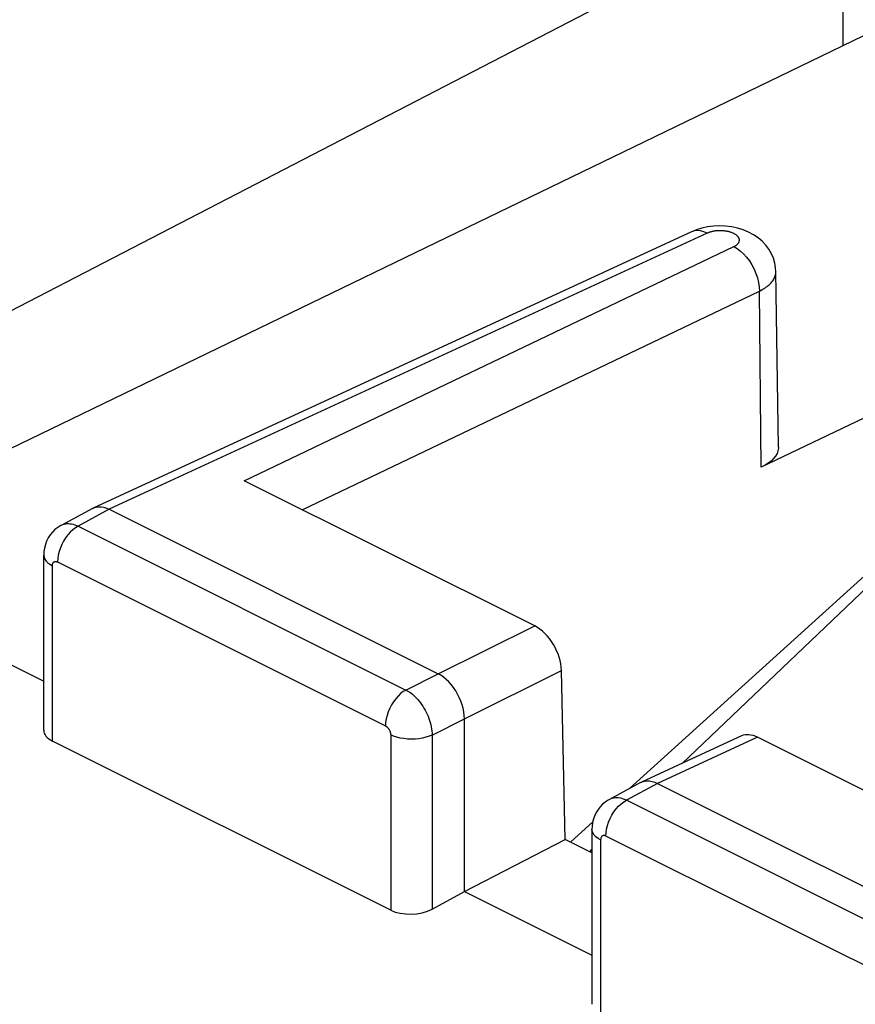
# Model space of a CAD drawing. Units: inches. Extents: x 73.6 to 136.7, y 115.3 to 181.8.
# Drawn here: x 99.6 to 105.2, y 159.9 to 166.5 of the extents above; entities that cross this region are included whole.
import ezdxf

# ---------------------------------------------------------------- set-up
doc = ezdxf.new("R2010")
doc.units = ezdxf.units.IN
doc.header["$MEASUREMENT"] = 0

# ---------------------------------------------------------------- blocks, each defined once
blk = doc.blocks.new('block 206')
at = {"color": 7, "lineweight": 25, "true_color": 0xffffff}
blk.add_lwpolyline([(95.3349, 166.3332), (101.4907, 169.3055)], dxfattribs=at)
blk = doc.blocks.new('block 240')
at = {"color": 7, "lineweight": 25, "true_color": 0xffffff}
blk.add_lwpolyline([(99.9543, 163.1084), (99.9361, 163.0975), (99.9182, 163.0838), (99.901, 163.0677), (99.8847, 163.0494), (99.8696, 163.0292), (99.8559, 163.0074), (99.844, 162.9845), (99.8339, 162.9608), (99.8259, 162.9366), (99.8201, 162.9125), (99.8166, 162.8887), (99.8154, 162.8658)], dxfattribs=at)
blk = doc.blocks.new('block 243')
at = {"color": 7, "lineweight": 25, "true_color": 0xffffff}
blk.add_lwpolyline([(99.839, 163.1137), (99.8367, 163.1124), (99.8165, 163.0997), (99.7977, 163.0848), (99.7806, 163.0679), (99.7653, 163.0491), (99.7521, 163.0286), (99.7411, 163.0067), (99.7324, 162.9834), (99.7262, 162.9591), (99.7225, 162.9339), (99.7215, 162.9109)], dxfattribs=at)
blk = doc.blocks.new('block 246')
at = {"color": 7, "lineweight": 25, "true_color": 0xffffff}
blk.add_lwpolyline([(100.0508, 163.2279), (99.839, 163.1136)], dxfattribs=at)
blk = doc.blocks.new('block 247')
at = {"color": 7, "lineweight": 25, "true_color": 0xffffff}
blk.add_lwpolyline([(100.1652, 163.2222), (99.9543, 163.1084)], dxfattribs=at)
blk = doc.blocks.new('block 248')
at = {"color": 7, "lineweight": 25, "true_color": 0xffffff}
blk.add_lwpolyline([(98.2709, 163.9314), (105.133, 167.4844)], dxfattribs=at)
blk = doc.blocks.new('block 249')
at = {"color": 7, "lineweight": 25, "true_color": 0xffffff}
blk.add_lwpolyline([(99.839, 163.1137), (99.8417, 163.1151), (99.8504, 163.1189), (99.8595, 163.1218), (99.869, 163.1239), (99.8789, 163.1251), (99.8891, 163.1254), (99.8995, 163.1248), (99.9102, 163.1232), (99.9211, 163.1208), (99.9321, 163.1176), (99.9432, 163.1134), (99.9543, 163.1084)], dxfattribs=at)
blk = doc.blocks.new('block 252')
at = {"color": 7, "lineweight": 25, "true_color": 0xffffff}
blk.add_lwpolyline([(100.0508, 163.2279), (100.056, 163.2305)], dxfattribs=at)
blk = doc.blocks.new('block 253')
at = {"color": 7, "lineweight": 25, "true_color": 0xffffff}
blk.add_lwpolyline([(104.5678, 164.7003), (104.577, 164.705), (104.5861, 164.7098), (104.5949, 164.7149), (104.6034, 164.7202), (104.6115, 164.7257), (104.6194, 164.7314), (104.6268, 164.7373), (104.6339, 164.7434), (104.6405, 164.7497), (104.6467, 164.7561), (104.6523, 164.7627), (104.6574, 164.7694), (104.662, 164.7762), (104.6661, 164.7831), (104.6696, 164.7901), (104.6725, 164.7971), (104.6748, 164.8041), (104.6766, 164.8112), (104.6778, 164.8183), (104.6784, 164.8254), (104.6785, 164.8311)], dxfattribs=at)
blk = doc.blocks.new('block 254')
at = {"color": 7, "lineweight": 25, "true_color": 0xffffff}
blk.add_lwpolyline([(104.3941, 165.0011), (104.3973, 165.0026), (104.4003, 165.0042), (104.4033, 165.006), (104.4062, 165.0077), (104.409, 165.0096), (104.4116, 165.0115), (104.4141, 165.0135), (104.4165, 165.0156), (104.4188, 165.0177), (104.4209, 165.0199), (104.4228, 165.0221), (104.4245, 165.0244), (104.4261, 165.0267), (104.4274, 165.0291), (104.4286, 165.0314), (104.4296, 165.0338), (104.4304, 165.0362), (104.431, 165.0386), (104.4314, 165.041), (104.4316, 165.0435), (104.4316, 165.0459), (104.4315, 165.0483), (104.4311, 165.0507), (104.4306, 165.0532), (104.4298, 165.0556), (104.4289, 165.0579), (104.4278, 165.0603), (104.4265, 165.0627), (104.425, 165.065), (104.4233, 165.0673), (104.4215, 165.0696), (104.4194, 165.0718), (104.4172, 165.074), (104.4149, 165.0762), (104.4123, 165.0783), (104.4096, 165.0803), (104.4067, 165.0824), (104.4037, 165.0843), (104.4006, 165.0862), (104.3972, 165.0881), (104.3938, 165.0898), (104.3902, 165.0916), (104.3865, 165.0932), (104.3826, 165.0948), (104.3787, 165.0963), (104.3746, 165.0977), (104.3704, 165.0991), (104.3662, 165.1003), (104.3618, 165.1015), (104.3573, 165.1026), (104.3528, 165.1037), (104.3482, 165.1046), (104.3435, 165.1054), (104.3387, 165.1062), (104.3339, 165.1069), (104.3291, 165.1075), (104.3242, 165.1079), (104.3193, 165.1083), (104.3144, 165.1087), (104.3094, 165.1089), (104.3045, 165.109), (104.2995, 165.109), (104.2946, 165.1089), (104.2896, 165.1088), (104.2847, 165.1085), (104.2798, 165.1082), (104.275, 165.1077), (104.2701, 165.1072), (104.2654, 165.1065), (104.2607, 165.1058), (104.256, 165.105), (104.2515, 165.1041), (104.247, 165.1031), (104.2426, 165.1021), (104.2383, 165.1009), (104.2341, 165.0997), (104.2299, 165.0984), (104.2259, 165.097), (104.2221, 165.0955), (104.2183, 165.094), (104.2147, 165.0924)], dxfattribs=at)
blk = doc.blocks.new('block 255')
at = {"color": 7, "lineweight": 25, "true_color": 0xffffff}
blk.add_lwpolyline([(105.4075, 166.4934), (99.0638, 163.4252)], dxfattribs=at)
blk = doc.blocks.new('block 256')
at = {"color": 7, "lineweight": 25, "true_color": 0xffffff}
blk.add_lwpolyline([(101.079, 163.4159), (104.3941, 165.0011)], dxfattribs=at)
blk = doc.blocks.new('block 257')
at = {"color": 7, "lineweight": 25, "true_color": 0xffffff}
blk.add_lwpolyline([(101.4713, 163.2197), (104.5678, 164.7003)], dxfattribs=at)
blk = doc.blocks.new('block 258')
at = {"color": 7, "lineweight": 25, "true_color": 0xffffff}
blk.add_lwpolyline([(104.1068, 165.1013), (100.056, 163.2306)], dxfattribs=at)
blk = doc.blocks.new('block 259')
at = {"color": 7, "lineweight": 25, "true_color": 0xffffff}
blk.add_lwpolyline([(104.2147, 165.0924), (100.1652, 163.2222)], dxfattribs=at)
blk = doc.blocks.new('block 260')
at = {"color": 7, "lineweight": 25, "true_color": 0xffffff}
blk.add_lwpolyline([(100.056, 163.2305), (100.061, 163.2327), (100.0766, 163.2373), (100.0933, 163.2394)], dxfattribs=at)
blk = doc.blocks.new('block 261')
at = {"color": 7, "lineweight": 25, "true_color": 0xffffff}
blk.add_lwpolyline([(104.1414, 165.1153), (104.1067, 165.1013)], dxfattribs=at)
blk = doc.blocks.new('block 284')
at = {"color": 7, "lineweight": 25, "true_color": 0xffffff}
blk.add_lwpolyline([(102.1743, 161.9984), (102.1561, 161.9875), (102.1382, 161.9738), (102.1209, 161.9577), (102.1046, 161.9394), (102.0895, 161.9192), (102.0759, 161.8975), (102.0639, 161.8745), (102.0539, 161.8508), (102.0459, 161.8266), (102.04, 161.8025), (102.0365, 161.7787), (102.0353, 161.7558)], dxfattribs=at)
blk = doc.blocks.new('block 286')
at = {"color": 7, "lineweight": 25, "true_color": 0xffffff}
blk.add_lwpolyline([(103.5513, 161.2575), (103.5431, 161.2528), (103.5239, 161.2399), (103.506, 161.225), (103.4899, 161.2083), (103.4754, 161.1899), (103.4629, 161.1698), (103.4525, 161.1484), (103.4443, 161.1257), (103.4383, 161.102), (103.4348, 161.0774), (103.4338, 161.0548)], dxfattribs=at)
blk = doc.blocks.new('block 288')
at = {"color": 7, "lineweight": 25, "true_color": 0xffffff}
blk.add_lwpolyline([(102.351, 160.5152), (102.5694, 160.6344)], dxfattribs=at)
blk = doc.blocks.new('block 289')
at = {"color": 7, "lineweight": 25, "true_color": 0xffffff}
blk.add_lwpolyline([(103.7631, 161.3718), (103.5513, 161.2575)], dxfattribs=at)
blk = doc.blocks.new('block 290')
at = {"color": 7, "lineweight": 25, "true_color": 0xffffff}
blk.add_lwpolyline([(103.8775, 161.366), (103.6666, 161.2523)], dxfattribs=at)
blk = doc.blocks.new('block 291')
at = {"color": 7, "lineweight": 25, "true_color": 0xffffff}
blk.add_lwpolyline([(102.5694, 160.6344), (103.2514, 160.9861)], dxfattribs=at)
blk = doc.blocks.new('block 292')
at = {"color": 7, "lineweight": 25, "true_color": 0xffffff}
blk.add_lwpolyline([(102.1743, 161.9984), (102.3926, 162.1085)], dxfattribs=at)
blk = doc.blocks.new('block 293')
at = {"color": 7, "lineweight": 25, "true_color": 0xffffff}
blk.add_lwpolyline([(102.351, 161.6936), (102.5694, 161.8036)], dxfattribs=at)
blk = doc.blocks.new('block 294')
at = {"color": 7, "lineweight": 25, "true_color": 0xffffff}
blk.add_lwpolyline([(103.7631, 161.3718), (103.7683, 161.3744)], dxfattribs=at)
blk = doc.blocks.new('block 296')
at = {"color": 7, "lineweight": 25, "true_color": 0xffffff}
blk.add_lwpolyline([(102.3926, 162.1085), (103.0459, 162.4325)], dxfattribs=at)
blk = doc.blocks.new('block 297')
at = {"color": 7, "lineweight": 25, "true_color": 0xffffff}
blk.add_lwpolyline([(102.5694, 161.8036), (103.2272, 162.1299)], dxfattribs=at)
blk = doc.blocks.new('block 305')
at = {"color": 7, "lineweight": 25, "true_color": 0xffffff}
blk.add_lwpolyline([(105.3273, 163.8642), (104.5802, 163.507)], dxfattribs=at)
blk = doc.blocks.new('block 308')
at = {"color": 7, "lineweight": 25, "true_color": 0xffffff}
blk.add_lwpolyline([(104.4458, 161.6873), (103.7684, 161.3744)], dxfattribs=at)
blk = doc.blocks.new('block 309')
at = {"color": 7, "lineweight": 25, "true_color": 0xffffff}
blk.add_lwpolyline([(104.5539, 161.6784), (103.8775, 161.366)], dxfattribs=at)
blk = doc.blocks.new('block 318')
at = {"color": 7, "lineweight": 25, "true_color": 0xffffff}
blk.add_lwpolyline([(103.7683, 161.3744), (103.7733, 161.3765), (103.7889, 161.3812), (103.8056, 161.3833)], dxfattribs=at)
blk = doc.blocks.new('block 319')
at = {"color": 7, "lineweight": 25, "true_color": 0xffffff}
blk.add_lwpolyline([(102.351, 161.6936), (102.3313, 161.6852), (102.3096, 161.6782), (102.2862, 161.6727), (102.2616, 161.6686), (102.2362, 161.6663), (102.2104, 161.6655), (102.1846, 161.6665), (102.1592, 161.6691), (102.1348, 161.6733), (102.1116, 161.6791), (102.0901, 161.6863), (102.0707, 161.6948)], dxfattribs=at)
blk = doc.blocks.new('block 356')
at = {"color": 7, "lineweight": 25, "true_color": 0xffffff}
blk.add_lwpolyline([(105.3978, 162.7931), (104.0437, 161.5015)], dxfattribs=at)
blk = doc.blocks.new('block 357')
at = {"color": 7, "lineweight": 25, "true_color": 0xffffff}
blk.add_lwpolyline([(103.4338, 160.9198), (103.4166, 160.9035)], dxfattribs=at)
blk = doc.blocks.new('block 358')
at = {"color": 7, "lineweight": 25, "true_color": 0xffffff}
blk.add_lwpolyline([(105.3005, 162.7925), (103.6877, 161.3311)], dxfattribs=at)
blk = doc.blocks.new('block 359')
at = {"color": 7, "lineweight": 25, "true_color": 0xffffff}
blk.add_lwpolyline([(103.4393, 161.106), (103.2872, 160.9682)], dxfattribs=at)
blk = doc.blocks.new('block 482')
at = {"color": 7, "lineweight": 25, "true_color": 0xffffff}
blk.add_lwpolyline([(99.7215, 161.7263), (99.7215, 162.9109)], dxfattribs=at)
blk = doc.blocks.new('block 483')
at = {"color": 7, "lineweight": 25, "true_color": 0xffffff}
blk.add_lwpolyline([(99.78, 161.6529), (99.78, 162.8401)], dxfattribs=at)
blk = doc.blocks.new('block 486')
at = {"color": 7, "lineweight": 25, "true_color": 0xffffff}
blk.add_open_spline([(99.78, 162.8401), (99.78, 162.8401), (99.7801, 162.8421), (99.7801, 162.8421), (99.7801, 162.8421), (99.7802, 162.8441), (99.7802, 162.8441), (99.7802, 162.8441), (99.7804, 162.8462), (99.7804, 162.8462), (99.7804, 162.8462), (99.7807, 162.8482), (99.7807, 162.8482), (99.7807, 162.8482), (99.7811, 162.8502), (99.7811, 162.8502), (99.7811, 162.8502), (99.7816, 162.8522), (99.7816, 162.8522), (99.7816, 162.8522), (99.7822, 162.8541), (99.7822, 162.8541), (99.7822, 162.8541), (99.783, 162.856), (99.783, 162.856), (99.783, 162.856), (99.7838, 162.8578), (99.7838, 162.8578), (99.7848, 162.8595), (99.7859, 162.8611), (99.7859, 162.8611), (99.7871, 162.8626), (99.7885, 162.864), (99.7885, 162.864), (99.7899, 162.8652), (99.7914, 162.8663), (99.7914, 162.8663), (99.7931, 162.8672), (99.7948, 162.868), (99.7948, 162.868), (99.7948, 162.868), (99.7966, 162.8685), (99.7966, 162.8685), (99.7966, 162.8685), (99.7985, 162.8689), (99.7985, 162.8689), (99.7985, 162.8689), (99.8005, 162.8692), (99.8005, 162.8692), (99.8005, 162.8692), (99.8025, 162.8692), (99.8025, 162.8692), (99.8025, 162.8692), (99.8045, 162.8691), (99.8045, 162.8691), (99.8045, 162.8691), (99.8067, 162.8688), (99.8067, 162.8688), (99.8067, 162.8688), (99.8088, 162.8683), (99.8088, 162.8683), (99.8088, 162.8683), (99.811, 162.8676), (99.811, 162.8676), (99.811, 162.8676), (99.8132, 162.8668), (99.8132, 162.8668), (99.8132, 162.8668), (99.8154, 162.8658), (99.8154, 162.8658)], degree=3, knots=[0, 0, 0, 0, 1, 1, 1, 2, 2, 2, 3, 3, 3, 4, 4, 4, 5, 5, 5, 6, 6, 6, 7, 7, 7, 8, 8, 8, 9, 9, 9, 10, 10, 10, 11, 11, 11, 12, 12, 12, 13, 13, 13, 14, 14, 14, 15, 15, 15, 16, 16, 16, 17, 17, 17, 18, 18, 18, 19, 19, 19, 20, 20, 20, 21, 21, 21, 22, 22, 22, 23, 23, 23, 23], dxfattribs=at)
blk = doc.blocks.new('block 509')
at = {"color": 7, "lineweight": 25, "true_color": 0xffffff}
blk.add_lwpolyline([(102.5694, 161.8036), (102.5684, 161.8266), (102.5656, 161.8503), (102.5608, 161.8746), (102.5541, 161.8993), (102.5456, 161.924), (102.5354, 161.9482), (102.5239, 161.9714), (102.511, 161.9935), (102.4968, 162.0148), (102.4812, 162.035), (102.4645, 162.0538), (102.4471, 162.0707), (102.4292, 162.0855), (102.411, 162.0981), (102.3926, 162.1085)], dxfattribs=at)
blk = doc.blocks.new('block 510')
at = {"color": 7, "lineweight": 25, "true_color": 0xffffff}
blk.add_lwpolyline([(103.2514, 160.9861), (103.2272, 162.1299)], dxfattribs=at)
blk = doc.blocks.new('block 511')
at = {"color": 7, "lineweight": 25, "true_color": 0xffffff}
blk.add_lwpolyline([(102.0707, 161.6948), (102.0707, 160.5075)], dxfattribs=at)
blk = doc.blocks.new('block 512')
at = {"color": 7, "lineweight": 25, "true_color": 0xffffff}
blk.add_lwpolyline([(102.351, 161.6936), (102.351, 160.5152)], dxfattribs=at)
blk = doc.blocks.new('block 513')
at = {"color": 7, "lineweight": 25, "true_color": 0xffffff}
blk.add_lwpolyline([(102.5694, 160.6344), (102.5694, 161.8036)], dxfattribs=at)
blk = doc.blocks.new('block 515')
at = {"color": 7, "lineweight": 25, "true_color": 0xffffff}
blk.add_lwpolyline([(103.4338, 161.0547), (103.4338, 159.8702)], dxfattribs=at)
blk = doc.blocks.new('block 516')
at = {"color": 7, "lineweight": 25, "true_color": 0xffffff}
blk.add_lwpolyline([(103.4923, 160.984), (103.4923, 159.7967)], dxfattribs=at)
blk = doc.blocks.new('block 517')
at = {"color": 7, "lineweight": 25, "true_color": 0xffffff}
blk.add_lwpolyline([(103.5277, 161.0096), (103.5289, 161.0326), (103.5324, 161.0563), (103.5382, 161.0805), (103.5462, 161.1046), (103.5563, 161.1283), (103.5682, 161.1513), (103.5819, 161.173), (103.597, 161.1932), (103.6133, 161.2115), (103.6305, 161.2277), (103.6484, 161.2413), (103.6666, 161.2523)], dxfattribs=at)
blk = doc.blocks.new('block 558')
at = {"color": 7, "lineweight": 25, "true_color": 0xffffff}
blk.add_lwpolyline([(99.7215, 162.9109), (99.7234, 162.8971), (99.7286, 162.8844), (99.737, 162.8722), (99.7485, 162.8606), (99.763, 162.8499), (99.78, 162.8401)], dxfattribs=at)
blk = doc.blocks.new('block 560')
at = {"color": 7, "lineweight": 25, "true_color": 0xffffff}
blk.add_lwpolyline([(104.6785, 164.8312), (104.6769, 164.8574), (104.6714, 164.8899), (104.662, 164.922), (104.6487, 164.9533), (104.6316, 164.9831), (104.6108, 165.0112), (104.5863, 165.0373), (104.5584, 165.0609), (104.5278, 165.0816), (104.494, 165.0996), (104.4574, 165.1145)], dxfattribs=at)
blk = doc.blocks.new('block 570')
at = {"color": 7, "lineweight": 25, "true_color": 0xffffff}
blk.add_lwpolyline([(104.6962, 163.6441), (104.6785, 164.8311)], dxfattribs=at)
blk = doc.blocks.new('block 571')
at = {"color": 7, "lineweight": 25, "true_color": 0xffffff}
blk.add_lwpolyline([(104.5802, 163.507), (104.5678, 164.7003)], dxfattribs=at)
blk = doc.blocks.new('block 574')
at = {"color": 7, "lineweight": 25, "true_color": 0xffffff}
blk.add_lwpolyline([(105.133, 167.4844), (105.133, 166.3606)], dxfattribs=at)
blk = doc.blocks.new('block 584')
at = {"color": 7, "lineweight": 25, "true_color": 0xffffff}
blk.add_lwpolyline([(104.6963, 163.6441), (104.6961, 163.6363), (104.6931, 163.6182), (104.6866, 163.6004), (104.6766, 163.5829), (104.6631, 163.5657), (104.6467, 163.5494), (104.6275, 163.5343), (104.6053, 163.5202), (104.5802, 163.507)], dxfattribs=at)
blk = doc.blocks.new('block 752')
at = {"color": 7, "lineweight": 25, "true_color": 0xffffff}
blk.add_lwpolyline([(102.0707, 160.5075), (99.78, 161.6529)], dxfattribs=at)
blk = doc.blocks.new('block 762')
at = {"color": 7, "lineweight": 25, "true_color": 0xffffff}
blk.add_lwpolyline([(98.0439, 162.8972), (99.7215, 162.0584)], dxfattribs=at)
blk = doc.blocks.new('block 763')
at = {"color": 7, "lineweight": 25, "true_color": 0xffffff}
blk.add_lwpolyline([(102.5694, 160.6344), (103.4338, 160.2023)], dxfattribs=at)
blk = doc.blocks.new('block 798')
at = {"color": 7, "lineweight": 25, "true_color": 0xffffff}
blk.add_lwpolyline([(103.8056, 161.3833), (103.823, 161.3827), (103.8409, 161.3796), (103.8592, 161.374), (103.8775, 161.366)], dxfattribs=at)
blk = doc.blocks.new('block 807')
at = {"color": 7, "lineweight": 25, "true_color": 0xffffff}
blk.add_lwpolyline([(103.6666, 161.2523), (103.6479, 161.2602), (103.6294, 161.2657), (103.6114, 161.2686), (103.594, 161.2691), (103.5774, 161.267), (103.5618, 161.2624), (103.5513, 161.2575)], dxfattribs=at)
blk = doc.blocks.new('block 810')
at = {"color": 7, "lineweight": 25, "true_color": 0xffffff}
blk.add_lwpolyline([(103.5277, 161.0096), (103.5239, 161.0112), (103.5203, 161.0123), (103.5168, 161.013), (103.5133, 161.013), (103.51, 161.0126), (103.5069, 161.0117), (103.5041, 161.0103), (103.5014, 161.0084), (103.4991, 161.0061), (103.4971, 161.0033), (103.4954, 161), (103.4941, 160.9965), (103.4931, 160.9927), (103.4926, 160.9885), (103.4923, 160.984)], dxfattribs=at)
blk = doc.blocks.new('block 835')
at = {"color": 7, "lineweight": 25, "true_color": 0xffffff}
blk.add_lwpolyline([(103.4338, 160.8949), (103.2514, 160.9861)], dxfattribs=at)
blk = doc.blocks.new('block 837')
at = {"color": 7, "lineweight": 25, "true_color": 0xffffff}
blk.add_lwpolyline([(99.8154, 162.8658), (102.0353, 161.7558)], dxfattribs=at)
blk = doc.blocks.new('block 838')
at = {"color": 7, "lineweight": 25, "true_color": 0xffffff}
blk.add_lwpolyline([(105.7476, 159.8996), (103.5277, 161.0096)], dxfattribs=at)
blk = doc.blocks.new('block 844')
at = {"color": 7, "lineweight": 25, "true_color": 0xffffff}
blk.add_lwpolyline([(99.9543, 163.1084), (102.1743, 161.9984)], dxfattribs=at)
blk = doc.blocks.new('block 845')
at = {"color": 7, "lineweight": 25, "true_color": 0xffffff}
blk.add_lwpolyline([(105.8866, 160.1423), (103.6666, 161.2523)], dxfattribs=at)
blk = doc.blocks.new('block 850')
at = {"color": 7, "lineweight": 25, "true_color": 0xffffff}
blk.add_lwpolyline([(100.1652, 163.2222), (102.3926, 162.1085)], dxfattribs=at)
blk = doc.blocks.new('block 851')
at = {"color": 7, "lineweight": 25, "true_color": 0xffffff}
blk.add_lwpolyline([(103.8775, 161.366), (106.1049, 160.2523)], dxfattribs=at)
blk = doc.blocks.new('block 856')
at = {"color": 7, "lineweight": 25, "true_color": 0xffffff}
blk.add_lwpolyline([(106.5207, 160.695), (104.5539, 161.6784)], dxfattribs=at)
blk = doc.blocks.new('block 857')
at = {"color": 7, "lineweight": 25, "true_color": 0xffffff}
blk.add_lwpolyline([(103.0459, 162.4325), (101.079, 163.4159)], dxfattribs=at)
blk = doc.blocks.new('block 870')
at = {"color": 7, "lineweight": 25, "true_color": 0xffffff}
blk.add_open_spline([(102.0353, 161.7558), (102.037, 161.7549), (102.0387, 161.7539), (102.0387, 161.7539), (102.0405, 161.7528), (102.0423, 161.7515), (102.0423, 161.7515), (102.0423, 161.7515), (102.0441, 161.7501), (102.0441, 161.7501), (102.0441, 161.7501), (102.0459, 161.7485), (102.0459, 161.7485), (102.0459, 161.7485), (102.0478, 161.7468), (102.0478, 161.7468), (102.0478, 161.7468), (102.0496, 161.745), (102.0496, 161.745), (102.0496, 161.745), (102.0514, 161.743), (102.0514, 161.743), (102.0514, 161.743), (102.0532, 161.7409), (102.0532, 161.7409), (102.0532, 161.7409), (102.055, 161.7386), (102.055, 161.7386), (102.055, 161.7386), (102.0567, 161.7363), (102.0567, 161.7363), (102.0567, 161.7363), (102.0583, 161.7339), (102.0583, 161.7339), (102.0583, 161.7339), (102.0599, 161.7313), (102.0599, 161.7313), (102.0599, 161.7313), (102.0614, 161.7287), (102.0614, 161.7287), (102.0614, 161.7287), (102.0628, 161.726), (102.0628, 161.726), (102.0628, 161.726), (102.0641, 161.7232), (102.0641, 161.7232), (102.0641, 161.7232), (102.0653, 161.7204), (102.0653, 161.7204), (102.0653, 161.7204), (102.0664, 161.7175), (102.0664, 161.7175), (102.0664, 161.7175), (102.0674, 161.7146), (102.0674, 161.7146), (102.0674, 161.7146), (102.0683, 161.7117), (102.0683, 161.7117), (102.0683, 161.7117), (102.069, 161.7089), (102.069, 161.7089), (102.069, 161.7089), (102.0696, 161.706), (102.0696, 161.706), (102.0696, 161.706), (102.0701, 161.7031), (102.0701, 161.7031), (102.0701, 161.7031), (102.0704, 161.7003), (102.0704, 161.7003), (102.0704, 161.7003), (102.0706, 161.6975), (102.0706, 161.6975), (102.0706, 161.6975), (102.0707, 161.6948), (102.0707, 161.6948)], degree=3, knots=[0, 0, 0, 0, 1, 1, 1, 2, 2, 2, 3, 3, 3, 4, 4, 4, 5, 5, 5, 6, 6, 6, 7, 7, 7, 8, 8, 8, 9, 9, 9, 10, 10, 10, 11, 11, 11, 12, 12, 12, 13, 13, 13, 14, 14, 14, 15, 15, 15, 16, 16, 16, 17, 17, 17, 18, 18, 18, 19, 19, 19, 20, 20, 20, 21, 21, 21, 22, 22, 22, 23, 23, 23, 24, 24, 24, 25, 25, 25, 25], dxfattribs=at)
blk = doc.blocks.new('block 871')
at = {"color": 7, "lineweight": 25, "true_color": 0xffffff}
blk.add_lwpolyline([(102.1743, 161.9984), (102.1825, 161.994), (102.1909, 161.9889), (102.1996, 161.9832), (102.2084, 161.9767), (102.2175, 161.9696), (102.2266, 161.9617), (102.2357, 161.9532), (102.2448, 161.9439), (102.2539, 161.934), (102.2628, 161.9235), (102.2716, 161.9123), (102.2801, 161.9005), (102.2883, 161.8882), (102.2962, 161.8755), (102.3037, 161.8623), (102.3107, 161.8488), (102.3173, 161.835), (102.3234, 161.8209), (102.3289, 161.8067), (102.3339, 161.7923), (102.3382, 161.7779), (102.342, 161.7634), (102.3451, 161.7491), (102.3476, 161.7348), (102.3494, 161.7208), (102.3505, 161.7071), (102.351, 161.6936)], dxfattribs=at)
blk = doc.blocks.new('block 876')
at = {"color": 7, "lineweight": 25, "true_color": 0xffffff}
blk.add_lwpolyline([(103.4923, 160.984), (103.4753, 160.9937), (103.4609, 161.0044), (103.4493, 161.016), (103.4409, 161.0283), (103.4357, 161.0409), (103.4338, 161.0547)], dxfattribs=at)
blk = doc.blocks.new('block 883')
at = {"color": 7, "lineweight": 25, "true_color": 0xffffff}
blk.add_lwpolyline([(104.2977, 165.141), (104.257, 165.1394), (104.2164, 165.1344), (104.1777, 165.1263), (104.1414, 165.1153)], dxfattribs=at)
blk = doc.blocks.new('block 885')
at = {"color": 7, "lineweight": 25, "true_color": 0xffffff}
blk.add_lwpolyline([(100.0933, 163.2394), (100.1107, 163.2389), (100.1286, 163.2358), (100.1468, 163.2302), (100.1652, 163.2222)], dxfattribs=at)
blk = doc.blocks.new('block 891')
at = {"color": 7, "lineweight": 25, "true_color": 0xffffff}
blk.add_lwpolyline([(104.4574, 165.1145), (104.4195, 165.126), (104.3799, 165.1343), (104.3386, 165.1393), (104.2977, 165.141)], dxfattribs=at)
blk = doc.blocks.new('block 898')
at = {"color": 7, "lineweight": 25, "true_color": 0xffffff}
blk.add_lwpolyline([(104.2147, 165.0924), (104.192, 165.1022), (104.1696, 165.1082), (104.148, 165.1101), (104.1274, 165.1081), (104.1068, 165.1013)], dxfattribs=at)
blk = doc.blocks.new('block 928')
at = {"color": 7, "lineweight": 25, "true_color": 0xffffff}
blk.add_lwpolyline([(104.3941, 165.0011), (104.4168, 164.9879), (104.439, 164.9714), (104.4604, 164.9517), (104.4807, 164.9292), (104.4995, 164.9044), (104.5165, 164.8775), (104.5315, 164.8491), (104.5441, 164.8195), (104.5542, 164.7894), (104.5615, 164.7591), (104.5661, 164.7293), (104.5678, 164.7003)], dxfattribs=at)
blk = doc.blocks.new('block 1050')
at = {"color": 7, "lineweight": 25, "true_color": 0xffffff}
blk.add_open_spline([(104.5539, 161.6784), (104.5144, 161.6982), (104.4763, 161.7013), (104.4458, 161.6873)], degree=3, dxfattribs=at)
blk = doc.blocks.new('block 1058')
at = {"color": 7, "lineweight": 25, "true_color": 0xffffff}
blk.add_open_spline([(103.2272, 162.1299), (103.2246, 162.2482), (103.1435, 162.3836), (103.0459, 162.4325)], degree=3, dxfattribs=at)
blk = doc.blocks.new('block 1089')
at = {"color": 7, "lineweight": 25, "true_color": 0xffffff}
blk.add_open_spline([(102.0707, 160.5075), (102.1478, 160.469), (102.2726, 160.4724), (102.351, 160.5152)], degree=3, dxfattribs=at)
blk = doc.blocks.new('block 1091')
at = {"color": 7, "lineweight": 25, "true_color": 0xffffff}
blk.add_open_spline([(99.7215, 161.7262), (99.7215, 161.698), (99.7425, 161.6716), (99.78, 161.6529)], degree=3, dxfattribs=at)

msp = doc.modelspace()

# ---------------------------------------------------------------- block references
for name in ['block 206', 'block 248', 'block 574', 'block 255', 'block 258', 'block 261', 'block 898', 'block 883', 'block 254', 'block 891', 'block 560', 'block 259', 'block 256', 'block 928', 'block 253', 'block 570', 'block 257', 'block 571', 'block 305', 'block 584', 'block 857', 'block 252', 'block 260', 'block 885', 'block 246', 'block 247', 'block 850', 'block 243', 'block 240', 'block 249', 'block 844', 'block 762', 'block 482', 'block 558', 'block 486', 'block 483', 'block 837', 'block 358', 'block 356', 'block 296', 'block 1058', 'block 292', 'block 509', 'block 297', 'block 510', 'block 284', 'block 871', 'block 293', 'block 513', 'block 1091', 'block 870', 'block 1050', 'block 752', 'block 319', 'block 511', 'block 512', 'block 308', 'block 309', 'block 856', 'block 289', 'block 290', 'block 294', 'block 318', 'block 798', 'block 851', 'block 286', 'block 517', 'block 807', 'block 845', 'block 359', 'block 515', 'block 876', 'block 291', 'block 835', 'block 810', 'block 516', 'block 838', 'block 357', 'block 288', 'block 763', 'block 1089']:
    msp.add_blockref(name, (0, 0))

doc.saveas('drawing.dxf')
